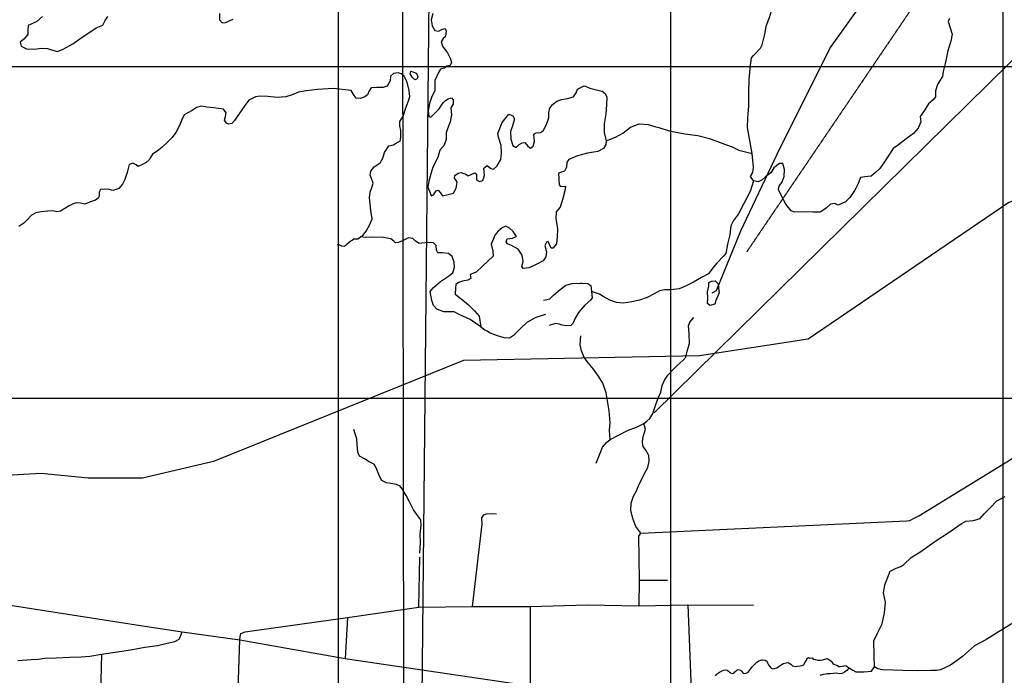
# Model space of a CAD drawing. Extents: x 463619 to 526368, y 5132580 to 5183434.
# Drawn here: x 503040 to 506005, y 5142166 to 5144141 of the extents above; entities that cross this region are included whole.
import ezdxf

# ---------------------------------------------------------------- set-up
doc = ezdxf.new("R2010")
doc.units = 0
doc.header["$MEASUREMENT"] = 0
doc.linetypes.add('DASHED', pattern=[0.75, 0.5, -0.25])
for name, color, linetype in [('00ACOORDGRID1', 7, 'CONTINUOUS'), ('00ACOORDGRID2', 4, 'CONTINUOUS'), ('01AXIALPLANE', 1, 'DASHED'), ('2491AMAPMCKIM', 7, 'CONTINUOUS'), ('2491AMAPRAMSEY', 7, 'CONTINUOUS'), ('2491FAULTS', 7, 'CONTINUOUS'), ('2491GROADS', 1, 'CONTINUOUS'), ('345LANDSAT', 7, 'CONTINUOUS'), ('ZRIVER_STREAM_SINGLE_LINE', 7, 'CONTINUOUS'), ('ZROAD_CENTRELINE', 7, 'CONTINUOUS'), ('ZSHORELINE', 7, 'CONTINUOUS'), ('ZTRAIL', 7, 'CONTINUOUS'), ('ZTRANSMISSION_LINE', 7, 'CONTINUOUS')]:
    doc.layers.add(name, color=color, linetype=linetype)
picture_1 = doc.add_image_def('image1.tif', size_in_pixel=(1700, 1385))
picture_2 = doc.add_image_def('image9.jpg', size_in_pixel=(714, 2640))
picture_3 = doc.add_image_def('image10.jpg', size_in_pixel=(1262, 2094))

msp = doc.modelspace()

# ---------------------------------------------------------------- linework, layer by layer
at = {"layer": '00ACOORDGRID1'}
for points in [[(504000, 5140000), (504000, 5160000)], [(505000, 5160000), (505000, 5140000)], [(506000, 5160000), (506000, 5140000)], [(500000, 5144000), (520000, 5144000)], [(520000, 5143000), (500000, 5143000)]]:
    msp.add_lwpolyline(points, dxfattribs=at)
at = {"layer": '00ACOORDGRID2', "const_width": 1}
for points in [[(509000, 5144000), (486000, 5144000)], [(486000, 5143000), (509000, 5143000)]]:
    msp.add_lwpolyline(points, dxfattribs=at)
at = {"layer": '01AXIALPLANE', "linetype": 'DASHED'}
msp.add_lwpolyline([(518889.2, 5153128.6), (515977.7, 5150611.6), (515480.1, 5150603.8), (514558.1, 5150976.4), (513767.5, 5151098.5), (513487.2, 5150998), (513329.1, 5150417.7), (513180.4, 5149575.7), (512585.7, 5148609.9), (511990.5, 5147999.9), (510364.5, 5147091.4), (509668.6, 5146535.5), (508458.1, 5146339.3), (507356.9, 5146009.6), (506440, 5145142.9), (505845.3, 5144350.4), (505229.2, 5143441.5)], dxfattribs=at)
at = {"layer": '2491FAULTS'}
msp.add_lwpolyline([(507059.9, 5146928.1), (506981.9, 5146231.7), (506848.8, 5146416.7), (506801.5, 5146319.3), (506550.9, 5145706.4), (506487.8, 5145552.7), (506426.8, 5145434.9), (506303.4, 5145252.1), (506256.4, 5145183.2), (506019.7, 5144826), (505983.6, 5144735.4), (505725, 5144410.7), (505625, 5144259.9), (505480.5, 5144056.9), (505319.5, 5143735.2), (505210.2, 5143504.2), (505137.3, 5143323.9), (505124.1, 5143317.3)], dxfattribs=at)
at = {"layer": '2491GROADS'}
msp.add_lwpolyline([(509104.1, 5146272), (509011.6, 5146104.9), (508898.8, 5145961.7), (508723, 5145764), (508614.8, 5145646), (508534.5, 5145501.1), (508335.5, 5145181.4), (508136.5, 5144911.5), (507809.5, 5144520.8), (507525.2, 5144329), (507295.1, 5144203.2), (506972.1, 5144053.6), (506736.1, 5143925.8), (506441, 5143807.8), (506201.2, 5143656.6), (506018.3, 5143590.3), (505414.1, 5143178.3), (505087.2, 5143128.6), (504376.4, 5143114.4), (503623.5, 5142810.1), (503410.3, 5142760.4), (503246.8, 5142759.7), (503104.6, 5142773.9), (502983.8, 5142766.8)], dxfattribs=at)
at = {"layer": 'ZRIVER_STREAM_SINGLE_LINE', "color": 5, "linetype": 'CONTINUOUS'}
for points in [[(504805.7, 5143776.2), (504833.7, 5143787.2), (504856.7, 5143799.2), (504879.7, 5143817.2), (504905.7, 5143827.2), (504932.7, 5143825.2), (504955.7, 5143818.2)], [(504805.7, 5143776.2), (504833.7, 5143787.2), (504856.7, 5143799.2), (504879.7, 5143817.2), (504905.7, 5143827.2), (504932.7, 5143825.2), (504955.7, 5143818.2)], [(504955.7, 5143818.2), (504964.7, 5143816.2), (504995.7, 5143806.2), (505042.7, 5143797.2), (505081.7, 5143792.2), (505116.7, 5143783.2), (505157.7, 5143768.2), (505185.7, 5143758.2), (505205.7, 5143748.2), (505225.7, 5143743.2), (505245.7, 5143738.2)], [(504955.7, 5143818.2), (504964.7, 5143816.2), (504995.7, 5143806.2), (505042.7, 5143797.2), (505081.7, 5143792.2), (505116.7, 5143783.2), (505157.7, 5143768.2), (505185.7, 5143758.2), (505205.7, 5143748.2), (505225.7, 5143743.2), (505245.7, 5143738.2)], [(505249.7, 5143655.2), (505239.7, 5143623.2), (505219.7, 5143585.2), (505204.7, 5143556.2), (505189.7, 5143536.2), (505181.7, 5143520.2), (505178.7, 5143493.2), (505171.7, 5143464.2), (505166.7, 5143436.2), (505159.7, 5143428.2), (505139.7, 5143407.2), (505127.7, 5143393.2), (505113.7, 5143375.2)], [(505249.7, 5143655.2), (505239.7, 5143623.2), (505219.7, 5143585.2), (505204.7, 5143556.2), (505189.7, 5143536.2), (505181.7, 5143520.2), (505178.7, 5143493.2), (505171.7, 5143464.2), (505166.7, 5143436.2), (505159.7, 5143428.2), (505139.7, 5143407.2), (505127.7, 5143393.2), (505113.7, 5143375.2)], [(504041.7, 5143477.2), (504046.7, 5143481.2), (504055.7, 5143481.2), (504058.7, 5143481.2), (504066.7, 5143487.2)], [(504041.7, 5143477.2), (504046.7, 5143481.2), (504055.7, 5143481.2), (504058.7, 5143481.2), (504066.7, 5143487.2)], [(503995.7, 5143463.2), (504002.7, 5143462.2), (504004.7, 5143461.2), (504008.7, 5143459.2), (504016.7, 5143458.2), (504019.7, 5143460.2), (504022.7, 5143462.2), (504025.7, 5143465.2), (504032.7, 5143470.2), (504037.7, 5143474.2), (504041.7, 5143477.2)], [(503995.7, 5143463.2), (504002.7, 5143462.2), (504004.7, 5143461.2), (504008.7, 5143459.2), (504016.7, 5143458.2), (504019.7, 5143460.2), (504022.7, 5143462.2), (504025.7, 5143465.2), (504032.7, 5143470.2), (504037.7, 5143474.2), (504041.7, 5143477.2)], [(505113.7, 5143375.2), (505092.7, 5143364.2), (505068.7, 5143350.2), (505046.7, 5143339.2), (505025.7, 5143330.2), (505000.7, 5143327.2), (504981.7, 5143327.2), (504966.7, 5143324.2), (504952.7, 5143316.2), (504929.7, 5143304.2), (504906.7, 5143296.2), (504883.7, 5143291.2), (504857.7, 5143287.2), (504836.7, 5143289.2), (504816.7, 5143296.2), (504796.7, 5143307.2), (504785.7, 5143314.2), (504761.7, 5143322.2)], [(505113.7, 5143375.2), (505092.7, 5143364.2), (505068.7, 5143350.2), (505046.7, 5143339.2), (505025.7, 5143330.2), (505000.7, 5143327.2), (504981.7, 5143327.2), (504966.7, 5143324.2), (504952.7, 5143316.2), (504929.7, 5143304.2), (504906.7, 5143296.2), (504883.7, 5143291.2), (504857.7, 5143287.2), (504836.7, 5143289.2), (504816.7, 5143296.2), (504796.7, 5143307.2), (504785.7, 5143314.2), (504761.7, 5143322.2)], [(504456.7, 5143197.2), (504477.7, 5143189.2), (504497.7, 5143183.2), (504514.7, 5143182.2), (504529.7, 5143192.2), (504547.7, 5143210.2), (504567.7, 5143230.2), (504595.7, 5143245.2), (504624.7, 5143254.2)], [(504456.7, 5143197.2), (504477.7, 5143189.2), (504497.7, 5143183.2), (504514.7, 5143182.2), (504529.7, 5143192.2), (504547.7, 5143210.2), (504567.7, 5143230.2), (504595.7, 5143245.2), (504624.7, 5143254.2)], [(504428.7, 5143215.2), (504440.7, 5143206.2)], [(504428.7, 5143215.2), (504440.7, 5143206.2)], [(504440.7, 5143206.2), (504448.7, 5143202.2), (504456.7, 5143197.2)], [(504440.7, 5143206.2), (504448.7, 5143202.2), (504456.7, 5143197.2)], [(505537.7, 5142188.2), (505548.7, 5142181.2), (505557.7, 5142176.2), (505581.7, 5142176.2), (505604.7, 5142178.2), (505613.7, 5142191.2)], [(505537.7, 5142188.2), (505548.7, 5142181.2), (505557.7, 5142176.2), (505581.7, 5142176.2), (505604.7, 5142178.2), (505613.7, 5142191.2)]]:
    msp.add_lwpolyline(points, dxfattribs=at)
at = {"layer": 'ZROAD_CENTRELINE', "color": 1, "linetype": 'CONTINUOUS'}
for points in [[(504910.7, 5142594.2), (505711.7, 5142631.2), (505720.7, 5142632.2), (505731.7, 5142638.2), (505747.7, 5142646.2), (506069.7, 5142844.2)], [(504403.7, 5142373.2), (504432.7, 5142621.2), (504431.7, 5142640.2), (504437.7, 5142649.2), (504445.7, 5142652.2), (504460.7, 5142653.2), (504475.7, 5142652.2)], [(504906.7, 5142453.2), (504904.7, 5142585.2), (504910.7, 5142594.2)], [(504241.7, 5142371.2), (504244.7, 5142522.2)], [(502614.7, 5142447.2), (502667.7, 5142431.2), (502812.7, 5142408.2), (503075.7, 5142367.2), (503403.7, 5142316.2), (503529.7, 5142297.2)], [(504905.7, 5142375.2), (504906.7, 5142453.2)], [(504906.7, 5142453.2), (504990.7, 5142453.2)], [(504027.7, 5142340.2), (504241.7, 5142371.2)], [(504241.7, 5142371.2), (504403.7, 5142373.2)], [(504403.7, 5142373.2), (504578.7, 5142373.2)], [(504578.7, 5142373.2), (504748.7, 5142378.2)], [(504578.7, 5142134.2), (504578.7, 5142373.2)], [(504748.7, 5142378.2), (504905.7, 5142375.2)], [(504905.7, 5142375.2), (505051.7, 5142378.2)], [(505051.7, 5142378.2), (505249.7, 5142377.2)], [(505051.7, 5142378.2), (505062.7, 5142096.2), (505064.7, 5142058.2)], [(503702.7, 5142273.2), (503703.7, 5142282.2), (503705.7, 5142292.2), (503718.7, 5142297.2), (503746.7, 5142301.2), (504027.7, 5142340.2)], [(504027.7, 5142340.2), (504019.7, 5142217.2)], [(503286.7, 5142230.2), (503334.7, 5142237.2), (503379.7, 5142244.2), (503416.7, 5142251.2), (503454.7, 5142256.2), (503484.7, 5142263.2), (503507.7, 5142268.2), (503520.7, 5142275.2), (503523.7, 5142281.2), (503529.7, 5142297.2)], [(503529.7, 5142297.2), (503702.7, 5142273.2)], [(503670.7, 5141310.2), (503702.7, 5142273.2)], [(503702.7, 5142273.2), (504019.7, 5142217.2)], [(503034.7, 5142211.2), (503074.7, 5142214.2), (503095.7, 5142215.2), (503115.7, 5142218.2), (503149.7, 5142219.2)], [(503149.7, 5142219.2), (503190.7, 5142221.2), (503225.7, 5142222.2), (503251.7, 5142224.2), (503286.7, 5142230.2)], [(503286.7, 5142230.2), (503248.7, 5140722.2)], [(504019.7, 5142217.2), (504578.7, 5142134.2)]]:
    msp.add_lwpolyline(points, dxfattribs=at)
at = {"layer": 'ZSHORELINE', "color": 5, "linetype": 'CONTINUOUS'}
for points in [[(505238.7, 5143980.2), (505239.7, 5143996.2), (505243.7, 5144026.2), (505249.7, 5144033.2), (505253.7, 5144037.2), (505270.7, 5144055.2), (505275.7, 5144065.2), (505282.7, 5144093.2), (505288.7, 5144124.2), (505297.7, 5144147.2), (505303.7, 5144167.2), (505313.7, 5144189.2), (505324.7, 5144200.2), (505338.7, 5144209.2)], [(503108.7, 5144150.2), (503091.7, 5144135.2), (503074.7, 5144127.2), (503065.7, 5144123.2), (503064.7, 5144107.2), (503064.7, 5144096.2), (503052.7, 5144082.2), (503041.7, 5144073.2), (503044.7, 5144061.2), (503060.7, 5144053.2), (503082.7, 5144052.2), (503106.7, 5144055.2), (503123.7, 5144054.2), (503135.7, 5144050.2), (503153.7, 5144045.2), (503170.7, 5144052.2), (503199.7, 5144068.2), (503228.7, 5144088.2), (503254.7, 5144105.2), (503270.7, 5144116.2), (503290.7, 5144124.2), (503297.7, 5144138.2), (503305.7, 5144150.2)], [(503641.7, 5144159.2), (503641.7, 5144140.2), (503649.7, 5144131.2), (503659.7, 5144132.2), (503682.7, 5144142.2)], [(504283.7, 5144159.2), (504278.7, 5144140.2), (504281.7, 5144122.2), (504289.7, 5144108.2), (504301.7, 5144106.2), (504313.7, 5144112.2), (504320.7, 5144114.2), (504321.7, 5144113.2), (504324.7, 5144106.2), (504322.7, 5144091.2), (504321.7, 5144089.2), (504315.7, 5144084.2), (504309.7, 5144074.2), (504313.7, 5144061.2), (504321.7, 5144050.2), (504322.7, 5144049.2), (504328.7, 5144041.2), (504331.7, 5144035.2), (504337.7, 5144023.2), (504340.7, 5144012.2), (504336.7, 5144003.2), (504325.7, 5144001.2), (504321.7, 5143997.2), (504319.7, 5143995.2), (504307.7, 5143992.2), (504301.7, 5143981.2), (504289.7, 5143957.2), (504289.7, 5143927.2), (504279.7, 5143906.2), (504273.7, 5143888.2), (504269.7, 5143866.2), (504271.7, 5143849.2), (504277.7, 5143847.2), (504289.7, 5143859.2), (504303.7, 5143872.2), (504312.7, 5143886.2), (504316.7, 5143891.2), (504322.7, 5143897.2), (504330.7, 5143902.2), (504340.7, 5143905.2), (504345.7, 5143899.2), (504345.7, 5143886.2), (504338.7, 5143875.2), (504340.7, 5143854.2), (504336.7, 5143833.2), (504328.7, 5143812.2), (504324.7, 5143800.2), (504324.7, 5143780.2), (504317.7, 5143761.2), (504313.7, 5143757.2), (504305.7, 5143748.2), (504298.7, 5143725.2), (504283.7, 5143696.2), (504275.7, 5143669.2), (504271.7, 5143654.2), (504268.7, 5143636.2), (504275.7, 5143619.2), (504278.7, 5143610.2), (504285.7, 5143613.2), (504293.7, 5143625.2), (504300.7, 5143627.2), (504306.7, 5143620.2), (504313.7, 5143610.2), (504330.7, 5143614.2), (504346.7, 5143618.2), (504354.7, 5143633.2), (504357.7, 5143651.2), (504349.7, 5143664.2), (504350.7, 5143671.2), (504360.7, 5143678.2), (504368.7, 5143680.2), (504383.7, 5143675.2), (504390.7, 5143670.2), (504410.7, 5143679.2), (504415.7, 5143675.2), (504415.7, 5143658.2), (504424.7, 5143653.2), (504434.7, 5143656.2), (504439.7, 5143671.2), (504437.7, 5143693.2), (504447.7, 5143701.2), (504458.7, 5143692.2), (504466.7, 5143690.2), (504477.7, 5143700.2), (504488.7, 5143719.2), (504490.7, 5143740.2), (504489.7, 5143762.2), (504481.7, 5143787.2), (504479.7, 5143798.2), (504492.7, 5143831.2), (504512.7, 5143856.2), (504524.7, 5143851.2), (504529.7, 5143842.2), (504523.7, 5143821.2), (504517.7, 5143804.2), (504518.7, 5143781.2), (504524.7, 5143762.2), (504534.7, 5143756.2), (504543.7, 5143765.2), (504552.7, 5143770.2), (504560.7, 5143771.2), (504569.7, 5143760.2), (504578.7, 5143754.2), (504586.7, 5143760.2), (504590.7, 5143774.2), (504589.7, 5143784.2), (504588.7, 5143796.2), (504595.7, 5143800.2), (504608.7, 5143801.2), (504617.7, 5143807.2), (504627.7, 5143828.2), (504633.7, 5143845.2), (504633.7, 5143860.2), (504635.7, 5143872.2), (504644.7, 5143885.2), (504657.7, 5143895.2), (504671.7, 5143900.2), (504689.7, 5143903.2), (504707.7, 5143908.2), (504715.7, 5143920.2), (504719.7, 5143931.2), (504729.7, 5143936.2), (504739.7, 5143941.2)], [(505839.7, 5144144.2), (505835.7, 5144135.2), (505841.7, 5144116.2), (505847.7, 5144097.2), (505843.7, 5144076.2), (505834.7, 5144047.2), (505832.7, 5144037.2), (505827.7, 5144013.2), (505820.7, 5143984.2), (505818.7, 5143969.2), (505809.7, 5143955.2), (505803.7, 5143945.2), (505797.7, 5143926.2), (505797.7, 5143908.2), (505790.7, 5143899.2), (505776.7, 5143887.2), (505763.7, 5143866.2), (505751.7, 5143849.2), (505753.7, 5143833.2), (505745.7, 5143814.2), (505731.7, 5143798.2), (505709.7, 5143782.2), (505686.7, 5143764.2), (505670.7, 5143753.2), (505656.7, 5143733.2), (505643.7, 5143712.2), (505629.7, 5143692.2), (505617.7, 5143681.2), (505603.7, 5143669.2), (505584.7, 5143667.2), (505571.7, 5143665.2), (505564.7, 5143647.2), (505554.7, 5143627.2), (505539.7, 5143605.2), (505526.7, 5143592.2), (505504.7, 5143582.2), (505494.7, 5143587.2), (505481.7, 5143585.2), (505469.7, 5143574.2), (505461.7, 5143568.2), (505450.7, 5143561.2), (505428.7, 5143561.2), (505398.7, 5143562.2), (505372.7, 5143561.2), (505362.7, 5143565.2), (505346.7, 5143585.2), (505334.7, 5143608.2), (505324.7, 5143629.2), (505326.7, 5143639.2), (505335.7, 5143652.2), (505341.7, 5143668.2), (505342.7, 5143689.2), (505337.7, 5143707.2), (505327.7, 5143707.2), (505310.7, 5143694.2), (505301.7, 5143679.2), (505285.7, 5143667.2), (505275.7, 5143658.2), (505263.7, 5143652.2), (505249.7, 5143655.2)], [(504229.7, 5143959.2), (504222.7, 5143966.2), (504215.7, 5143977.2), (504217.7, 5143985.2), (504234.7, 5143979.2), (504238.7, 5143968.2), (504236.7, 5143962.2), (504229.7, 5143959.2)], [(504066.7, 5143487.2), (504073.7, 5143491.2), (504083.7, 5143504.2), (504094.7, 5143524.2), (504101.7, 5143541.2), (504097.7, 5143566.2), (504093.7, 5143604.2), (504095.7, 5143621.2), (504100.7, 5143635.2), (504104.7, 5143648.2), (504099.7, 5143662.2), (504095.7, 5143672.2), (504097.7, 5143684.2), (504107.7, 5143697.2), (504125.7, 5143709.2), (504133.7, 5143723.2), (504138.7, 5143741.2), (504151.7, 5143761.2), (504165.7, 5143764.2), (504177.7, 5143772.2), (504185.7, 5143775.2), (504187.7, 5143786.2), (504187.7, 5143807.2), (504184.7, 5143821.2), (504184.7, 5143834.2), (504194.7, 5143850.2), (504202.7, 5143875.2), (504210.7, 5143896.2), (504214.7, 5143909.2), (504212.7, 5143927.2), (504206.7, 5143952.2), (504197.7, 5143970.2), (504188.7, 5143977.2), (504179.7, 5143980.2), (504165.7, 5143978.2), (504156.7, 5143970.2), (504155.7, 5143956.2), (504146.7, 5143940.2), (504134.7, 5143936.2), (504115.7, 5143936.2), (504098.7, 5143935.2), (504091.7, 5143924.2), (504087.7, 5143914.2), (504079.7, 5143908.2), (504065.7, 5143903.2), (504053.7, 5143904.2), (504047.7, 5143912.2), (504038.7, 5143927.2), (503984.7, 5143933.2), (503936.7, 5143930.2), (503902.7, 5143926.2), (503879.7, 5143922.2), (503860.7, 5143914.2), (503841.7, 5143908.2), (503815.7, 5143906.2), (503787.7, 5143909.2), (503763.7, 5143910.2), (503749.7, 5143908.2), (503729.7, 5143898.2), (503717.7, 5143882.2), (503706.7, 5143866.2), (503694.7, 5143849.2), (503686.7, 5143837.2), (503678.7, 5143828.2), (503669.7, 5143826.2), (503662.7, 5143829.2), (503656.7, 5143838.2), (503659.7, 5143849.2), (503661.7, 5143860.2), (503653.7, 5143871.2), (503623.7, 5143875.2), (503603.7, 5143877.2), (503587.7, 5143880.2), (503572.7, 5143876.2), (503559.7, 5143867.2), (503546.7, 5143860.2), (503535.7, 5143854.2), (503527.7, 5143837.2), (503521.7, 5143822.2), (503510.7, 5143801.2), (503499.7, 5143786.2), (503485.7, 5143772.2), (503468.7, 5143757.2), (503453.7, 5143745.2), (503439.7, 5143736.2), (503433.7, 5143725.2), (503429.7, 5143718.2), (503420.7, 5143710.2), (503409.7, 5143704.2), (503396.7, 5143698.2), (503390.7, 5143703.2), (503380.7, 5143708.2), (503369.7, 5143704.2), (503363.7, 5143680.2), (503356.7, 5143659.2), (503349.7, 5143645.2), (503338.7, 5143632.2), (503320.7, 5143626.2), (503309.7, 5143629.2), (503296.7, 5143630.2), (503283.7, 5143629.2), (503279.7, 5143621.2), (503279.7, 5143609.2), (503276.7, 5143603.2), (503268.7, 5143597.2), (503253.7, 5143592.2), (503236.7, 5143585.2), (503223.7, 5143588.2), (503211.7, 5143589.2), (503200.7, 5143586.2), (503188.7, 5143580.2), (503175.7, 5143572.2), (503162.7, 5143564.2), (503151.7, 5143562.2), (503139.7, 5143565.2), (503124.7, 5143564.2), (503123.7, 5143564.2), (503104.7, 5143562.2), (503088.7, 5143559.2), (503074.7, 5143551.2), (503061.7, 5143537.2), (503052.7, 5143528.2), (503037.7, 5143518.2)], [(505245.7, 5143738.2), (505231.7, 5143816.2), (505232.7, 5143844.2), (505233.7, 5143856.2), (505235.7, 5143881.2), (505235.7, 5143921.2), (505236.7, 5143961.2), (505238.7, 5143980.2)], [(504739.7, 5143941.2), (504743.7, 5143940.2), (504756.7, 5143934.2), (504780.7, 5143928.2), (504793.7, 5143925.2), (504802.7, 5143918.2), (504807.7, 5143907.2)], [(504807.7, 5143907.2), (504806.7, 5143884.2), (504804.7, 5143857.2), (504799.7, 5143827.2), (504799.7, 5143801.2), (504805.7, 5143776.2)], [(504805.7, 5143776.2), (504804.7, 5143765.2), (504797.7, 5143753.2), (504780.7, 5143744.2), (504749.7, 5143739.2), (504719.7, 5143730.2), (504693.7, 5143719.2), (504687.7, 5143711.2), (504686.7, 5143696.2), (504680.7, 5143684.2), (504662.7, 5143678.2), (504664.7, 5143643.2), (504668.7, 5143638.2), (504683.7, 5143639.2), (504681.7, 5143625.2), (504675.7, 5143602.2), (504667.7, 5143576.2), (504655.7, 5143562.2), (504654.7, 5143542.2), (504659.7, 5143511.2), (504658.7, 5143487.2), (504656.7, 5143465.2), (504645.7, 5143452.2), (504640.7, 5143452.2), (504631.7, 5143472.2), (504626.7, 5143470.2), (504621.7, 5143460.2), (504626.7, 5143441.2), (504624.7, 5143426.2), (504616.7, 5143414.2), (504597.7, 5143404.2), (504574.7, 5143393.2), (504555.7, 5143391.2), (504551.7, 5143397.2), (504555.7, 5143412.2), (504552.7, 5143431.2), (504540.7, 5143449.2), (504520.7, 5143460.2), (504508.7, 5143465.2), (504504.7, 5143471.2), (504507.7, 5143481.2), (504523.7, 5143483.2), (504535.7, 5143488.2), (504525.7, 5143503.2), (504514.7, 5143513.2), (504503.7, 5143519.2), (504492.7, 5143514.2), (504480.7, 5143504.2), (504470.7, 5143492.2), (504465.7, 5143479.2), (504459.7, 5143464.2), (504464.7, 5143443.2), (504465.7, 5143428.2), (504433.7, 5143398.2), (504414.7, 5143380.2), (504396.7, 5143373.2)], [(505249.7, 5143655.2), (505240.7, 5143668.2), (505247.7, 5143680.2), (505249.7, 5143696.2), (505245.7, 5143738.2)], [(504348.7, 5143410.2), (504342.7, 5143427.2), (504331.7, 5143436.2), (504312.7, 5143438.2), (504300.7, 5143438.2), (504299.7, 5143438.2), (504294.7, 5143446.2), (504293.7, 5143460.2), (504285.7, 5143468.2), (504270.7, 5143469.2), (504250.7, 5143467.2), (504242.7, 5143466.2), (504231.7, 5143473.2), (504223.7, 5143482.2), (504210.7, 5143484.2), (504194.7, 5143475.2), (504180.7, 5143469.2), (504171.7, 5143468.2), (504166.7, 5143473.2), (504157.7, 5143481.2), (504135.7, 5143485.2), (504101.7, 5143486.2), (504081.7, 5143485.2), (504066.7, 5143487.2)], [(504428.7, 5143215.2), (504396.7, 5143238.2), (504363.7, 5143253.2), (504348.7, 5143261.2), (504317.7, 5143261.2), (504295.7, 5143269.2), (504285.7, 5143280.2), (504280.7, 5143295.2), (504275.7, 5143322.2), (504284.7, 5143333.2), (504307.7, 5143352.2), (504331.7, 5143368.2), (504344.7, 5143378.2), (504349.7, 5143395.2), (504348.7, 5143410.2)], [(504396.7, 5143373.2), (504398.7, 5143361.2), (504389.7, 5143356.2), (504373.7, 5143353.2), (504361.7, 5143349.2), (504353.7, 5143343.2), (504352.7, 5143333.2), (504351.7, 5143314.2), (504368.7, 5143301.2), (504391.7, 5143282.2), (504409.7, 5143264.2), (504423.7, 5143248.2), (504428.7, 5143215.2)], [(504617.7, 5143296.2), (504636.7, 5143300.2), (504648.7, 5143312.2), (504667.7, 5143328.2), (504684.7, 5143341.2), (504703.7, 5143346.2), (504728.7, 5143347.2), (504733.7, 5143347.2)], [(504733.7, 5143347.2), (504750.7, 5143346.2), (504759.7, 5143340.2), (504761.7, 5143322.2)], [(505118.7, 5143280.2), (505110.7, 5143286.2), (505111.7, 5143303.2), (505110.7, 5143321.2), (505114.7, 5143339.2), (505114.7, 5143349.2), (505123.7, 5143353.2), (505134.7, 5143354.2), (505143.7, 5143345.2), (505144.7, 5143332.2), (505146.7, 5143318.2), (505136.7, 5143295.2), (505133.7, 5143284.2), (505118.7, 5143280.2)], [(504761.7, 5143322.2), (504763.7, 5143303.2), (504758.7, 5143296.2), (504741.7, 5143281.2), (504722.7, 5143259.2), (504711.7, 5143240.2)], [(504711.7, 5143240.2), (504706.7, 5143227.2), (504699.7, 5143220.2), (504685.7, 5143218.2), (504673.7, 5143221.2), (504664.7, 5143224.2), (504653.7, 5143226.2), (504634.7, 5143220.2)], [(505693.7, 5142494.2), (505702.7, 5142500.2), (505724.7, 5142521.2), (505753.7, 5142539.2), (505795.7, 5142569.2), (505838.7, 5142597.2), (505874.7, 5142622.2), (505888.7, 5142630.2), (505911.7, 5142632.2), (505931.7, 5142638.2), (505944.7, 5142652.2), (505964.7, 5142672.2), (505982.7, 5142691.2), (506007.7, 5142704.2)], [(505613.7, 5142191.2), (505612.7, 5142226.2), (505611.7, 5142270.2), (505622.7, 5142293.2), (505636.7, 5142321.2), (505643.7, 5142354.2), (505646.7, 5142386.2), (505640.7, 5142414.2), (505644.7, 5142438.2), (505653.7, 5142462.2), (505660.7, 5142480.2), (505679.7, 5142489.2), (505693.7, 5142494.2)], [(506053.7, 5142337.2), (506002.7, 5142306.2), (505952.7, 5142275.2), (505949.7, 5142273.2), (505914.7, 5142255.2), (505878.7, 5142223.2), (505842.7, 5142197.2), (505812.7, 5142182.2), (505800.7, 5142180.2)], [(505135.7, 5142164.2), (505138.7, 5142168.2), (505141.7, 5142171.2), (505147.7, 5142175.2), (505155.7, 5142179.2), (505160.7, 5142181.2), (505166.7, 5142182.2), (505170.7, 5142181.2), (505174.7, 5142178.2), (505177.7, 5142175.2), (505180.7, 5142173.2), (505185.7, 5142171.2), (505190.7, 5142172.2), (505193.7, 5142176.2), (505196.7, 5142178.2), (505199.7, 5142181.2), (505203.7, 5142183.2), (505210.7, 5142181.2), (505213.7, 5142178.2), (505218.7, 5142172.2), (505221.7, 5142171.2), (505227.7, 5142172.2), (505233.7, 5142175.2), (505242.7, 5142187.2), (505245.7, 5142192.2), (505253.7, 5142200.2), (505259.7, 5142206.2), (505264.7, 5142209.2), (505268.7, 5142211.2), (505274.7, 5142213.2), (505276.7, 5142213.2), (505284.7, 5142212.2), (505289.7, 5142209.2), (505291.7, 5142204.2), (505294.7, 5142198.2), (505297.7, 5142194.2), (505301.7, 5142188.2), (505302.7, 5142187.2), (505306.7, 5142185.2), (505312.7, 5142186.2), (505319.7, 5142188.2), (505323.7, 5142191.2), (505331.7, 5142197.2), (505338.7, 5142202.2), (505347.7, 5142204.2), (505353.7, 5142205.2), (505356.7, 5142203.2), (505361.7, 5142200.2), (505366.7, 5142195.2), (505374.7, 5142193.2), (505382.7, 5142194.2), (505389.7, 5142195.2), (505396.7, 5142196.2), (505399.7, 5142197.2), (505402.7, 5142200.2), (505404.7, 5142205.2), (505409.7, 5142211.2), (505410.7, 5142215.2), (505412.7, 5142218.2), (505415.7, 5142220.2), (505418.7, 5142218.2), (505426.7, 5142219.2), (505429.7, 5142215.2), (505436.7, 5142214.2), (505443.7, 5142212.2), (505446.7, 5142212.2), (505451.7, 5142212.2), (505458.7, 5142213.2), (505461.7, 5142214.2), (505464.7, 5142215.2), (505468.7, 5142216.2), (505471.7, 5142217.2), (505476.7, 5142214.2), (505478.7, 5142213.2), (505483.7, 5142209.2), (505486.7, 5142205.2), (505488.7, 5142202.2), (505491.7, 5142200.2), (505496.7, 5142198.2), (505502.7, 5142196.2), (505506.7, 5142193.2), (505510.7, 5142193.2), (505516.7, 5142194.2), (505521.7, 5142195.2), (505522.7, 5142195.2), (505525.7, 5142196.2), (505528.7, 5142195.2), (505532.7, 5142192.2), (505535.7, 5142189.2), (505536.7, 5142188.2), (505537.7, 5142188.2)], [(505537.7, 5142188.2), (505530.7, 5142180.2), (505523.7, 5142175.2), (505516.7, 5142171.2), (505508.7, 5142170.2), (505498.7, 5142172.2), (505489.7, 5142171.2), (505480.7, 5142170.2), (505471.7, 5142170.2), (505466.7, 5142169.2), (505459.7, 5142168.2), (505449.7, 5142165.2)], [(505800.7, 5142180.2), (505783.7, 5142180.2), (505743.7, 5142179.2), (505699.7, 5142180.2), (505669.7, 5142181.2), (505637.7, 5142182.2), (505623.7, 5142185.2), (505613.7, 5142191.2)]]:
    msp.add_lwpolyline(points, dxfattribs=at)
at = {"layer": 'ZTRAIL', "color": 2}
for points in [[(504919.7, 5142924.2), (504928.7, 5142931.2), (504937.7, 5142939.2), (504946.7, 5142954.2), (504953.7, 5142976.2), (504961.7, 5142999.2), (504970.7, 5143019.2), (504974.7, 5143039.2), (504981.7, 5143055.2), (504991.7, 5143070.2), (505006.7, 5143086.2), (505019.7, 5143099.2), (505037.7, 5143115.2), (505045.7, 5143124.2), (505049.7, 5143142.2), (505056.7, 5143165.2), (505055.7, 5143195.2), (505053.7, 5143218.2), (505057.7, 5143230.2), (505069.7, 5143244.2)], [(504817.7, 5142876.2), (504815.7, 5142904.2), (504817.7, 5142926.2), (504814.7, 5142963.2), (504809.7, 5142993.2), (504805.7, 5143017.2), (504795.7, 5143046.2), (504782.7, 5143067.2), (504767.7, 5143088.2), (504752.7, 5143106.2), (504739.7, 5143123.2), (504731.7, 5143143.2), (504727.7, 5143161.2), (504729.7, 5143188.2)], [(504817.7, 5142876.2), (504845.7, 5142890.2), (504870.7, 5142903.2), (504897.7, 5142913.2), (504919.7, 5142924.2)], [(504910.7, 5142594.2), (504895.7, 5142614.2), (504886.7, 5142638.2), (504880.7, 5142663.2), (504881.7, 5142684.2), (504888.7, 5142705.2), (504897.7, 5142722.2), (504905.7, 5142742.2), (504915.7, 5142761.2), (504923.7, 5142778.2), (504931.7, 5142792.2), (504935.7, 5142811.2), (504934.7, 5142828.2), (504925.7, 5142844.2), (504917.7, 5142855.2), (504915.7, 5142866.2), (504916.7, 5142881.2), (504920.7, 5142894.2), (504924.7, 5142907.2), (504919.7, 5142924.2)], [(504244.7, 5142534.2), (504246.7, 5142567.2), (504245.7, 5142591.2), (504248.7, 5142618.2), (504247.7, 5142634.2), (504235.7, 5142650.2), (504225.7, 5142664.2), (504213.7, 5142688.2), (504203.7, 5142708.2), (504193.7, 5142725.2), (504185.7, 5142736.2), (504174.7, 5142741.2), (504157.7, 5142744.2), (504144.7, 5142746.2), (504130.7, 5142753.2), (504123.7, 5142766.2), (504115.7, 5142786.2), (504108.7, 5142801.2), (504092.7, 5142809.2), (504078.7, 5142818.2), (504063.7, 5142826.2), (504058.7, 5142838.2), (504056.7, 5142861.2), (504055.7, 5142878.2), (504050.7, 5142893.2), (504046.7, 5142906.2)], [(504775.7, 5142805.2), (504787.7, 5142835.2), (504794.7, 5142853.2), (504806.7, 5142867.2), (504817.7, 5142876.2)]]:
    msp.add_lwpolyline(points, dxfattribs=at)
at = {"layer": 'ZTRANSMISSION_LINE', "color": 7}
msp.add_lwpolyline([(504950.7, 5142956.2), (506396.7, 5144381.2), (506516.7, 5144538.2), (507481.6, 5146023.2)], dxfattribs=at)

# ---------------------------------------------------------------- referenced raster images: frames only (the image files are external)
at = {"layer": '2491AMAPMCKIM'}
image = msp.add_image(picture_3, insert=(493480.3, 5137056.5), size_in_units=(10718.5, 17784.9), rotation=-0.58598, dxfattribs=at)
image.dxf.flags = 7
at = {"layer": '2491AMAPRAMSEY'}
image = msp.add_image(picture_2, insert=(504201.4, 5138938.7), size_in_units=(4581.5, 16940), rotation=0.08778, dxfattribs=at)
image.dxf.flags = 7
at = {"layer": '345LANDSAT'}
image = msp.add_image(picture_1, insert=(463619.4, 5142801.8), size_in_units=(51004.2, 41463.5), rotation=-11.56121, dxfattribs=at)
image.dxf.v_pixel = (5.96634, 29.33702)
image.dxf.flags = 15

doc.saveas('drawing.dxf')
